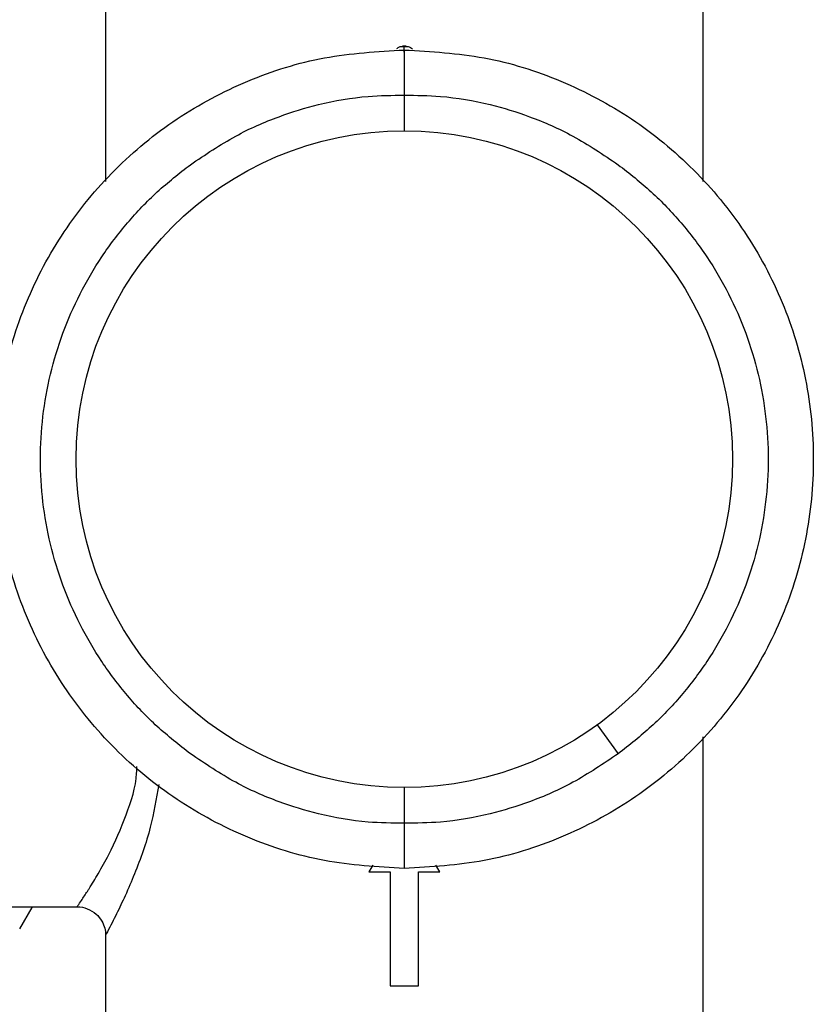
# Model space of a CAD drawing. Units: millimetres. Extents: x 4 to 416, y 4 to 293.
# Drawn here: x 146 to 153, y 108 to 116 of the extents above; entities that cross this region are included whole.
import ezdxf

# ---------------------------------------------------------------- set-up
doc = ezdxf.new("R2010")
doc.units = ezdxf.units.MM
doc.layers.add('FORMAT', color=7, linetype='Continuous')
doc.styles.add('SLDTEXTSTYLE0', font='TXT', dxfattribs={"width": 0.75})
doc.dimstyles.new('SLDDIMSTYLE0', dxfattribs={"dimtxt": 3.439583, "dimasz": 3.556, "dimexe": 0, "dimexo": 0.0625, "dimgap": 0.859896, "dimtad": 1, "dimdec": 0, "dimlfac": 8, "dimrnd": 1e-09, "dimzin": 12, "dimdsep": 46, "dimtxsty": 'SLDTEXTSTYLE0', "dimsah": 1, "dimcen": 0.09, "dimadec": 0, "dimazin": 3, "dimtfac": 1, "dimtdec": 0, "dimtofl": 0, "dimtmove": 0, "dimatfit": 3, "dimfxl": 0, "dimfrac": 2, "dimtolj": 1, "dimtzin": 12, "dimarcsym": 0})

# ---------------------------------------------------------------- blocks, each defined once
blk = doc.blocks.new('_D_7')
at = {"layer": 'FORMAT'}
for p, q in [((148.5681, 151.5119), (89.6151, 151.5119)), ((90.6151, 151.5119), (90.6151, 52.9095)), ((115.4431, 52.9095), (89.6151, 52.9095))]:
    blk.add_line(p, q, dxfattribs=at)
for points in [[(90.6151, 151.5119), (90.2341, 147.9559), (90.9961, 147.9559)], [(90.6151, 52.9095), (90.9961, 56.4655), (90.2341, 56.4655)]]:
    blk.add_solid(points, dxfattribs=at)
at = {"layer": 'FORMAT', "insert": (86.1812, 98.3985), "char_height": 3.43958, "attachment_point": 1, "rotation": 90, "style": 'SLDTEXTSTYLE0'}
blk.add_mtext('789', dxfattribs=at)
blk = doc.blocks.new('_D_10')
at = {"layer": 'FORMAT'}
for p, q in [((145.619, 137.6173), (95.6151, 137.6173)), ((96.6151, 52.9095), (96.6151, 137.6173)), ((115.4431, 52.9095), (95.6151, 52.9095))]:
    blk.add_line(p, q, dxfattribs=at)
for points in [[(96.6151, 137.6173), (96.2341, 134.0613), (96.9961, 134.0613)], [(96.6151, 52.9095), (96.9961, 56.4655), (96.2341, 56.4655)]]:
    blk.add_solid(points, dxfattribs=at)
at = {"layer": 'FORMAT', "insert": (92.1812, 91.4512), "char_height": 3.43958, "attachment_point": 1, "rotation": 90, "style": 'SLDTEXTSTYLE0'}
blk.add_mtext('678', dxfattribs=at)

msp = doc.modelspace()

# ---------------------------------------------------------------- linework, layer by layer
at = {"color": 7, "linetype": 'Continuous', "lineweight": 25}
for p, q in [((152.1931, 114.8485), (152.1931, 120.4602)), ((146.9431, 117.164), (146.9431, 114.8485)), ((149.5836, 116.0358), (149.5681, 116.0358)), ((149.5681, 115.9838), (149.5681, 116.0358)), ((149.5681, 116.0032), (149.5681, 115.6068)), ((149.5681, 115.6068), (149.5681, 115.2934)), ((151.2632, 110.0764), (151.4474, 109.8229)), ((152.1931, 105.2845), (152.1931, 109.9705)), ((149.5681, 109.5256), (149.5681, 109.2122)), ((149.5681, 109.2122), (149.5681, 108.8157)), ((149.2921, 108.8429), (149.2556, 108.7845)), ((149.8806, 108.7845), (149.8441, 108.8429)), ((149.2556, 108.7845), (149.4431, 108.7845)), ((149.4431, 108.7845), (149.4431, 107.7845)), ((149.6931, 107.7845), (149.6931, 108.7845)), ((149.6931, 108.7845), (149.8806, 108.7845)), ((144.0681, 108.4782), (146.6931, 108.4782)), ((146.1913, 108.2845), (146.2996, 108.472)), ((146.2996, 108.472), (146.2996, 108.4782)), ((146.9431, 108.2282), (146.9431, 105.2845)), ((149.4431, 107.7845), (149.6931, 107.7845))]:
    msp.add_line(p, q, dxfattribs=at)
msp.add_circle((149.5681, 112.4095), 2.8839, dxfattribs=at)
for points, knots in [([(149.5681, 108.8157), (149.3329, 108.8291), (148.8624, 108.8559), (148.1839, 109.0696), (147.5586, 109.4017), (147.0105, 109.8521), (146.5607, 110.4), (146.2265, 111.0254), (146.0207, 111.7039), (145.9512, 112.4095), (146.0207, 113.1151), (146.2265, 113.7936), (146.5607, 114.419), (147.0105, 114.9669), (147.5586, 115.4173), (148.1839, 115.7494), (148.8624, 115.9631), (149.3329, 115.9899), (149.5681, 116.0032)], [0, 0, 0, 0, 0.0625, 0.125, 0.1875, 0.25, 0.3125, 0.375, 0.4375, 0.5, 0.5625, 0.625, 0.6875, 0.75, 0.8125, 0.875, 0.9375, 1, 1, 1, 1]), ([(149.5013, 116.0159), (149.5051, 116.0193), (149.516, 116.0291), (149.54, 116.0367), (149.5587, 116.0351), (149.5681, 116.0343)], [0, 0, 0, 0, 0.216754, 0.608379, 1, 1, 1, 1]), ([(149.5525, 116.0358), (149.5526, 116.0358), (149.553, 116.0358), (149.5539, 116.0358), (149.5553, 116.0358), (149.5572, 116.0358), (149.5595, 116.0358), (149.5623, 116.0358), (149.5646, 116.0358), (149.5698, 116.0358), (149.5646, 116.0358), (149.5623, 116.0358), (149.5595, 116.0358), (149.5572, 116.0358), (149.5553, 116.0358), (149.5539, 116.0358), (149.553, 116.0358), (149.5526, 116.0358), (149.5525, 116.0358)], [0, 0, 0, 0, 0.009638, 0.038075, 0.084291, 0.146432, 0.222222, 0.308669, 0.402419, 0.5, 0.597581, 0.691331, 0.777778, 0.853568, 0.915709, 0.961925, 0.990362, 1, 1, 1, 1]), ([(149.5681, 116.0343), (149.5775, 116.0351), (149.5963, 116.0368), (149.6223, 116.0281), (149.6349, 116.0165), (149.6405, 116.0113)], [0, 0, 0, 0, 0.355783, 0.711549, 1, 1, 1, 1]), ([(149.5681, 116.0032), (149.8033, 115.9899), (150.2737, 115.9631), (150.9522, 115.7494), (151.5775, 115.4173), (152.1256, 114.9669), (152.5754, 114.419), (152.9097, 113.7936), (153.1155, 113.1151), (153.185, 112.4095), (153.1155, 111.7039), (152.9097, 111.0254), (152.5754, 110.4), (152.1256, 109.8521), (151.5775, 109.4017), (150.9522, 109.0696), (150.2737, 108.8559), (149.8033, 108.8291), (149.5681, 108.8157)], [0, 0, 0, 0, 0.0625, 0.1249999, 0.1875, 0.2499998, 0.3124999, 0.3749999, 0.4374998, 0.5, 0.5625001, 0.625, 0.6875, 0.7500001, 0.8124999, 0.8749999, 0.9375, 1, 1, 1, 1]), ([(147.6888, 114.9961), (147.8191, 115.0842), (148.0648, 115.2503), (148.4484, 115.4188), (148.8379, 115.5377), (149.2085, 115.6027), (149.4619, 115.6056), (149.5681, 115.6068)], [0, 0, 0, 0, 0.234331, 0.441762, 0.622145, 0.841677, 1, 1, 1, 1]), ([(149.5681, 115.6068), (149.6743, 115.6056), (149.9277, 115.6027), (150.2982, 115.5377), (150.6878, 115.4188), (151.0714, 115.2503), (151.3171, 115.0842), (151.4474, 114.9961)], [0, 0, 0, 0, 0.158322, 0.377854, 0.558239, 0.76567, 1, 1, 1, 1]), ([(147.6888, 109.8229), (147.5897, 109.9001), (147.3916, 110.0546), (147.1315, 110.3287), (146.9034, 110.629), (146.7127, 110.9546), (146.5615, 111.3003), (146.4519, 111.6614), (146.3856, 112.0328), (146.3634, 112.4095), (146.3856, 112.7862), (146.4519, 113.1576), (146.5615, 113.5187), (146.7127, 113.8644), (146.9034, 114.19), (147.1315, 114.4903), (147.3916, 114.7644), (147.5897, 114.9189), (147.6888, 114.9961)], [0, 0, 0, 0, 0.0625, 0.125, 0.1875, 0.25, 0.3125, 0.375, 0.4375, 0.5, 0.5625, 0.625, 0.6875, 0.75, 0.8125, 0.875, 0.9375, 1, 1, 1, 1]), ([(151.4474, 114.9961), (151.5464, 114.9189), (151.7446, 114.7644), (152.0046, 114.4903), (152.2327, 114.19), (152.4234, 113.8644), (152.5747, 113.5187), (152.6842, 113.1576), (152.7505, 112.7862), (152.7727, 112.4095), (152.7505, 112.0328), (152.6842, 111.6614), (152.5747, 111.3003), (152.4234, 110.9546), (152.2327, 110.629), (152.0046, 110.3287), (151.7446, 110.0546), (151.5464, 109.9001), (151.4474, 109.8229)], [0, 0, 0, 0, 0.0624999, 0.1250001, 0.1875, 0.25, 0.3125003, 0.3749999, 0.4374997, 0.4999999, 0.5625002, 0.625, 0.6875002, 0.7499999, 0.8124999, 0.8750001, 0.9375001, 1, 1, 1, 1]), ([(149.5681, 109.2122), (149.4619, 109.2134), (149.2085, 109.2163), (148.8379, 109.2813), (148.4484, 109.4002), (148.0648, 109.5687), (147.8191, 109.7348), (147.6888, 109.8229)], [0, 0, 0, 0, 0.158323, 0.377855, 0.558238, 0.765669, 1, 1, 1, 1]), ([(151.4474, 109.8229), (151.3171, 109.7348), (151.0714, 109.5687), (150.6878, 109.4002), (150.2982, 109.2813), (149.9277, 109.2163), (149.6743, 109.2134), (149.5681, 109.2122)], [0, 0, 0, 0, 0.234331, 0.441761, 0.622145, 0.841678, 1, 1, 1, 1]), ([(146.6931, 108.4782), (146.6955, 108.4818), (146.7081, 108.5001), (146.7385, 108.5452), (146.7711, 108.5949), (146.821, 108.673), (146.8858, 108.7793), (147.004, 108.9912), (147.1274, 109.282), (147.216, 109.5461), (147.2178, 109.6919), (147.218, 109.7115)], [0, 0, 0, 0, 0.009415, 0.049335, 0.120439, 0.141024, 0.254604, 0.396204, 0.677447, 0.956683, 1, 1, 1, 1]), ([(147.4103, 109.5537), (147.3891, 109.4274), (147.344, 109.1584), (147.2276, 108.8355), (147.1205, 108.5847), (147.0404, 108.4158), (146.9836, 108.3048), (146.9508, 108.2428), (146.9453, 108.2324), (146.9431, 108.2282)], [0, 0, 0, 0, 0.2715884, 0.578174, 0.7253971, 0.8510134, 0.9749125, 0.9900873, 1, 1, 1, 1]), ([(146.6932, 108.478), (146.694, 108.4782), (146.7238, 108.4831), (146.7851, 108.4646), (146.8605, 108.4214), (146.9118, 108.3576), (146.9365, 108.2936), (146.9446, 108.2496), (146.9428, 108.2279), (146.9425, 108.2249)], [0, 0, 0, 0, 0.006195, 0.229466, 0.458381, 0.666005, 0.834576, 0.977016, 1, 1, 1, 1])]:
    msp.add_open_spline(points, degree=3, knots=knots, dxfattribs=at)

# ---------------------------------------------------------------- dimensions: what is measured, and where the dimension line sits
at = {"layer": 'FORMAT'}
for base, p1, p2, picture, middle in [((90.6151, 52.9095), (149.5681, 151.5119), (116.4431, 52.9095), '_D_7', (90.6151, 102.2107)), ((96.6151, 137.6173), (116.4431, 52.9095), (146.619, 137.6173), '_D_10', (96.6151, 95.2634))]:
    dim = msp.add_linear_dim(base=base, p1=p1, p2=p2, angle=90, dimstyle='SLDDIMSTYLE0', dxfattribs=at)
    dim.commit()
    dim.dimension.update_dxf_attribs({"geometry": picture, "text_midpoint": middle, "dimtype": 160})

doc.saveas('drawing.dxf')
